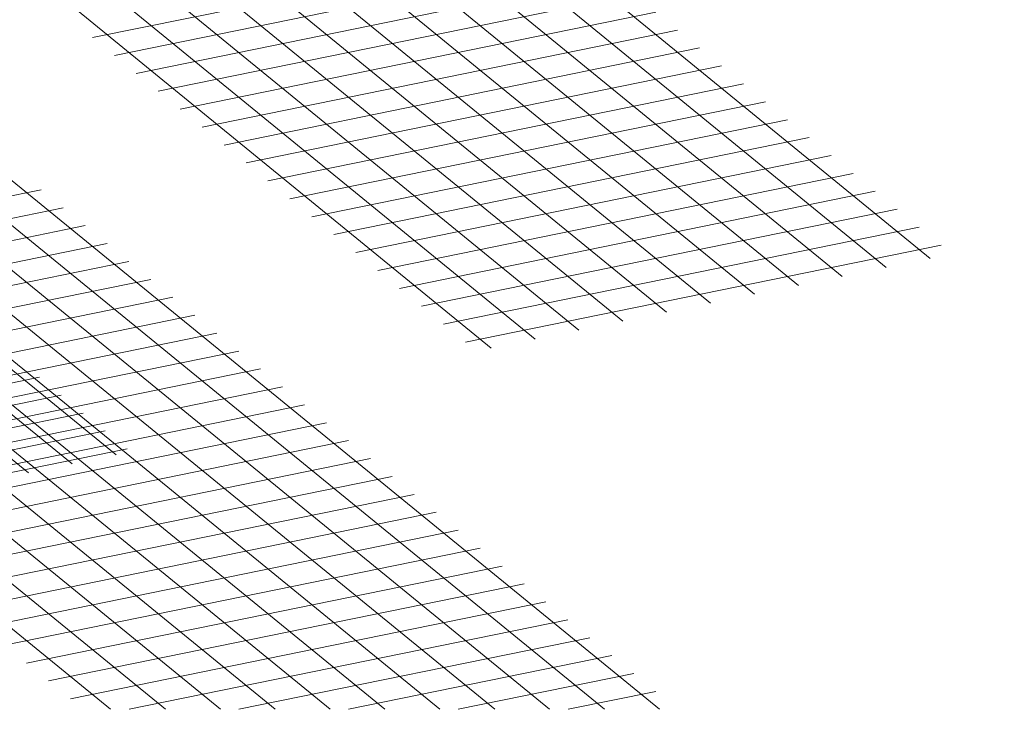
# Model space of a CAD drawing. Units: inches. Extents: x 1316 to 1571, y 1332 to 1662.
# Drawn here: x 1426 to 1445, y 1507 to 1521 of the extents above; entities that cross this region are included whole.
import ezdxf

# ---------------------------------------------------------------- set-up
doc = ezdxf.new("R2010")
doc.units = ezdxf.units.IN
doc.header["$MEASUREMENT"] = 0
doc.layers.add('Geogrid - Bottom', color=7, linetype='Continuous', lineweight=13, true_color=0x323432)
doc.layers.add('Geogrid - Middle', color=7, linetype='Continuous', lineweight=13, true_color=0x323234)
doc.layers.add('Notes', color=7, linetype='Continuous', lineweight=13)
doc.styles.add('Arial', font='arial.ttf', dxfattribs={"height": 2.5})
doc.dimstyles.get("Standard").update_dxf_attribs({"dimtxt": 2.5, "dimasz": 3, "dimexe": 1.25, "dimexo": 2.5, "dimgap": 1.25, "dimtad": 0, "dimtih": 1, "dimtoh": 1, "dimdec": 1, "dimzin": 0, "dimdsep": 46, "dimtxsty": 'Arial', "dimcen": 0.09, "dimadec": 0, "dimazin": 0, "dimtfac": 1, "dimtdec": 1, "dimtofl": 0, "dimtmove": 0, "dimatfit": 3, "dimfxl": 1, "dimtolj": 1, "dimtzin": 0, "dimarcsym": 1})

msp = doc.modelspace()

# ---------------------------------------------------------------- linework, layer by layer
at = {"layer": 'Geogrid - Bottom'}
for p, q in [((1427.849, 1520.246), (1436.933, 1522.101)), ((1428.269, 1519.904), (1437.353, 1521.758)), ((1428.688, 1519.562), (1437.772, 1521.416)), ((1429.107, 1519.219), (1438.191, 1521.074)), ((1429.526, 1518.877), (1438.61, 1520.731)), ((1429.946, 1518.535), (1439.03, 1520.389)), ((1430.365, 1518.192), (1439.449, 1520.047)), ((1430.784, 1517.85), (1439.868, 1519.704)), ((1431.204, 1517.508), (1440.288, 1519.362)), ((1431.623, 1517.165), (1440.707, 1519.02)), ((1432.042, 1516.823), (1441.126, 1518.677)), ((1432.461, 1516.481), (1441.545, 1518.335)), ((1432.881, 1516.139), (1441.965, 1517.993)), ((1433.3, 1515.796), (1442.384, 1517.65)), ((1417.787, 1515.482), (1426.871, 1517.337)), ((1433.719, 1515.454), (1442.803, 1517.308)), ((1418.206, 1515.14), (1427.29, 1516.994)), ((1434.138, 1515.112), (1443.222, 1516.966)), ((1418.626, 1514.798), (1427.71, 1516.652)), ((1434.558, 1514.769), (1443.642, 1516.623)), ((1419.045, 1514.455), (1428.129, 1516.31)), ((1434.977, 1514.427), (1444.061, 1516.281)), ((1419.464, 1514.113), (1428.548, 1515.967)), ((1419.883, 1513.771), (1428.967, 1515.625)), ((1420.303, 1513.428), (1429.387, 1515.283)), ((1420.722, 1513.086), (1429.806, 1514.94)), ((1421.141, 1512.744), (1430.225, 1514.598)), ((1421.56, 1512.401), (1430.644, 1514.256)), ((1421.98, 1512.059), (1431.064, 1513.913)), ((1422.399, 1511.717), (1431.483, 1513.571)), ((1422.818, 1511.374), (1431.902, 1513.229)), ((1423.238, 1511.032), (1432.322, 1512.886)), ((1423.657, 1510.69), (1432.741, 1512.544)), ((1424.076, 1510.347), (1433.16, 1512.202)), ((1424.495, 1510.005), (1433.579, 1511.859)), ((1424.915, 1509.663), (1433.999, 1511.517)), ((1425.334, 1509.321), (1434.418, 1511.175)), ((1425.753, 1508.978), (1434.837, 1510.832)), ((1426.172, 1508.636), (1435.256, 1510.49)), ((1426.592, 1508.294), (1435.676, 1510.148)), ((1427.011, 1507.951), (1436.095, 1509.805)), ((1427.43, 1507.609), (1436.514, 1509.463)), ((1428.551, 1507.41), (1436.933, 1509.121)), ((1430.647, 1507.41), (1437.353, 1508.778)), ((1432.743, 1507.41), (1437.772, 1508.436)), ((1434.84, 1507.41), (1438.191, 1508.094)), ((1436.936, 1507.41), (1438.61, 1507.752))]:
    msp.add_line(p, q, dxfattribs=at)
for points in [[(1440.497, 1515.34), (1389.309, 1557.135), (1387.777, 1557.82)], [(1439.659, 1515.169), (1388.471, 1556.964), (1387.777, 1557.274)], [(1438.82, 1514.997), (1387.777, 1556.674)], [(1437.982, 1514.826), (1387.777, 1555.818)], [(1437.143, 1514.655), (1387.469, 1555.214)], [(1436.305, 1514.484), (1386.631, 1555.043)], [(1435.466, 1514.313), (1385.792, 1554.871)], [(1438.68, 1507.41), (1393.542, 1544.265), (1393.026, 1544.803)], [(1436.583, 1507.41), (1391.865, 1543.922), (1391.349, 1544.461)], [(1437.632, 1507.41), (1392.703, 1544.094), (1392.188, 1544.632)], [(1435.535, 1507.41), (1391.026, 1543.751), (1390.511, 1544.29)], [(1434.487, 1507.41), (1390.188, 1543.58), (1389.672, 1544.119)], [(1433.439, 1507.41), (1389.349, 1543.409), (1388.834, 1543.948)], [(1432.391, 1507.41), (1388.511, 1543.238), (1387.995, 1543.776)], [(1431.343, 1507.41), (1387.672, 1543.067), (1387.157, 1543.605)], [(1430.294, 1507.41), (1386.833, 1542.895), (1386.318, 1543.434)], [(1429.246, 1507.41), (1385.995, 1542.724), (1385.48, 1543.263)], [(1428.198, 1507.41), (1385.156, 1542.553), (1384.641, 1543.092)], [(1443.851, 1516.024), (1419.989, 1535.508)], [(1443.013, 1515.853), (1419.151, 1535.336)], [(1442.174, 1515.682), (1418.312, 1535.165)], [(1441.336, 1515.511), (1417.468, 1534.998)]]:
    msp.add_lwpolyline(points, dxfattribs=at)
at = {"layer": 'Geogrid - Middle'}
for p, q in [((1417.752, 1511.9), (1426.836, 1513.755)), ((1418.171, 1511.558), (1427.255, 1513.412)), ((1418.591, 1511.216), (1427.675, 1513.07)), ((1419.01, 1510.873), (1428.094, 1512.728)), ((1419.429, 1510.531), (1428.513, 1512.385))]:
    msp.add_line(p, q, dxfattribs=at)
for points in [[(1428.304, 1512.271), (1377.994, 1553.349), (1377.479, 1553.888)], [(1427.465, 1512.1), (1377.156, 1553.178), (1376.64, 1553.716)], [(1426.627, 1511.929), (1376.317, 1553.007), (1375.802, 1553.545)]]:
    msp.add_lwpolyline(points, dxfattribs=at)

# ---------------------------------------------------------------- leaders
at = {"layer": 'Notes'}
msp.add_leader([(1448.655, 1544.881), (1407.686, 1513.007), (1402.186, 1513.007)], dimstyle='Standard', dxfattribs=at)

doc.saveas('drawing.dxf')
